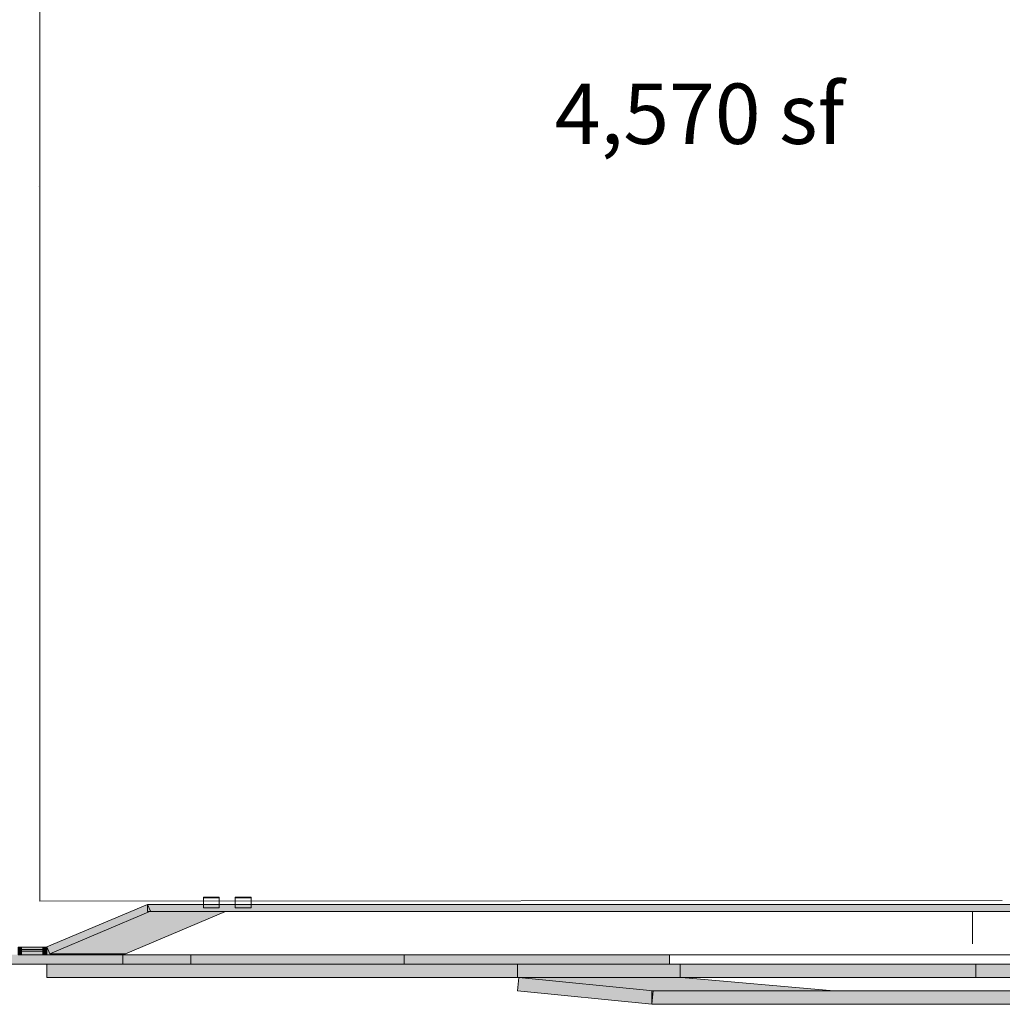
# Model space of a CAD drawing. Units: inches. Extents: x 170 to 24229, y 1099 to 7039.
# Drawn here: x 22824 to 23409, y 2351 to 2938 of the extents above; entities that cross this region are included whole.
import ezdxf

# ---------------------------------------------------------------- set-up
doc = ezdxf.new("R2010")
doc.units = ezdxf.units.IN
doc.header["$MEASUREMENT"] = 0
for name, color, linetype, lineweight in [('A-FLOR-OVHD', 7, 'Continuous', 13), ('A-GLAZ-CURT', 7, 'Continuous', 13), ('A-GLAZ-CWMG', 7, 'Continuous', 13), ('Q-SPCQ', 7, 'Continuous', 13)]:
    doc.layers.add(name, color=color, linetype=linetype, lineweight=lineweight)

# ---------------------------------------------------------------- blocks, each defined once
blk = doc.blocks.new('System Panel - Glazed-6633116-02 Floor Plan - blank')
at = {"layer": 'A-GLAZ-CURT'}
blk.add_hatch(color=90, dxfattribs=at).paths.add_polyline_path([(-15.45, 0), (-15.45, 1), (-28.19, 1), (-28.19, 0)], flags=0)
at = {"layer": 'A-GLAZ-CURT', "color": 253, "lineweight": 13}
for p, q in [((-15.45, 1), (-28.19, 1)), ((-28.19, 1), (-28.19, 0)), ((-28.19, 0), (-15.45, 0)), ((-15.45, 0), (-15.45, 1))]:
    blk.add_line(p, q, dxfattribs=at)
blk = doc.blocks.new('Rectangular Mullion - 2_ X 4_5_-5997871-02 Floor Plan - blank')
at = {"layer": 'A-GLAZ-CWMG'}
for points in [[(9637.6, 2380.55), (9640.1, 2380.55), (9640.1, 2385.05), (9637.6, 2385.05)], [(9641.82, 2380.55), (9683.68, 2380.55), (9683.68, 2381.22), (9641.82, 2381.22), (9640.2, 2385.05), (9640.1, 2385.05), (9640.1, 2380.55)]]:
    blk.add_hatch(color=90, dxfattribs=at).paths.add_polyline_path(points, flags=0)
at = {"layer": 'A-GLAZ-CWMG', "color": 253, "lineweight": 13}
for p, q in [((9640.1, 2385.05), (9637.6, 2385.05)), ((9637.6, 2385.05), (9637.6, 2380.55)), ((9640.1, 2380.55), (9640.1, 2385.05)), ((9637.6, 2380.55), (9640.1, 2380.55))]:
    blk.add_line(p, q, dxfattribs=at)
at = {"layer": 'A-GLAZ-CWMG', "color": 254}
for p, q in [((9640.1, 2385.05), (9640.2, 2385.05)), ((9683.68, 2380.55), (9640.1, 2380.55))]:
    blk.add_line(p, q, dxfattribs=at)
blk = doc.blocks.new('Rectangular Mullion - 2_ X 4_5_-6633110-02 Floor Plan - blank')
at = {"layer": 'A-GLAZ-CWMG'}
h = blk.add_hatch(color=90, dxfattribs=at)
h.paths.add_polyline_path([(9637.6, 2380.55), (9637.6, 2382.8), (9624.86, 2382.8), (9624.86, 2380.55)], flags=0)
h.paths.add_polyline_path([(9637.6, 2383.8), (9637.6, 2385.05), (9624.86, 2385.05), (9624.86, 2383.8)], flags=0)
at = {"layer": 'A-GLAZ-CWMG', "color": 254}
for p, q in [((9637.6, 2385.05), (9624.86, 2385.05)), ((9637.6, 2380.55), (9624.86, 2380.55))]:
    blk.add_line(p, q, dxfattribs=at)
blk = doc.blocks.new('Rectangular Mullion - 2_ X 4_5_-5997875-02 Floor Plan - blank')
at = {"layer": 'A-GLAZ-CWMG'}
blk.add_hatch(color=90, dxfattribs=at).paths.add_polyline_path([(-1, 2.25), (1, 2.25), (1, -2.25), (-1, -2.25)], flags=0)
at = {"layer": 'A-GLAZ-CWMG', "color": 253, "lineweight": 13}
for p, q in [((-1, 2.25), (1, 2.25)), ((-1, -2.25), (-1, 2.25)), ((1, 2.25), (1, -2.25)), ((1, -2.25), (-1, -2.25))]:
    blk.add_line(p, q, dxfattribs=at)
blk = doc.blocks.new('ZMM_Fire Extinguisher Cabinet - 9 1_2 x 4 1_2 x 24_ Semi-Recessed-6842781-02 Floor Plan - blank')
at = {"layer": 'Q-SPCQ', "color": 254, "lineweight": 9}
for p, q in [((-9.07, 2.12), (-9.07, 6.5)), ((-9.07, 6.5), (0.43, 6.5)), ((-9.07, 6), (0.43, 6)), ((0.43, 6.5), (0.43, 2.12)), ((-9.07, 2.12), (-9.07, 0.13)), ((0.43, 2.12), (-9.07, 2.12)), ((-9.07, 0.13), (0.43, 0.13)), ((0.43, 0.13), (0.43, 2.12))]:
    blk.add_line(p, q, dxfattribs=at)

msp = doc.modelspace()

# ---------------------------------------------------------------- hatches: boundary and pattern name
at = {"layer": 'A-FLOR-OVHD'}
h = msp.add_hatch(color=50, dxfattribs=at)
h.paths.add_polyline_path([(23404.49149, 2406.30088), (23414.48342, 2406.30088), (23414.48342, 2410.55088), (22900.09837, 2410.55088), (22900.09837, 2406.30088), (23194.23956, 2406.30088)], flags=0)
h.paths.add_polyline_path([(21722.47609, 2406.30088), (21905.34133, 2406.30088), (21905.34133, 2410.55088), (21679.48974, 2410.55088), (21679.48974, 2406.30088)], flags=0)
h.paths.add_polyline_path([(22192.37016, 2406.30088), (22452.85855, 2406.30088), (22452.85855, 2410.55088), (22190.51588, 2410.55088)], flags=0)
for points in [[(22841.81563, 2381.22028), (22901.81563, 2406.47028), (22900.09837, 2410.55088), (22840.09837, 2385.30088)], [(22840.09837, 2367.05088), (23120.4946, 2367.05088), (23120.4946, 2375.05088), (22840.09837, 2375.05088)], [(23200.61017, 2351.05088), (23201.40687, 2359.02936), (23121.2913, 2367.02936), (23120.4946, 2359.05088), (23194.23956, 2351.68703)], [(23464.10842, 2351.05088), (23464.10842, 2359.05088), (23200.61017, 2359.05088), (23200.61017, 2351.05088), (23404.49149, 2351.05088)]]:
    msp.add_hatch(color=50, dxfattribs=at).paths.add_polyline_path(points, flags=0)
at = {"layer": 'A-FLOR-OVHD', "lineweight": 5}
for points in [[(22841.81563, 2381.22028), (22886.95076, 2381.22028), (22946.54825, 2406.30088), (22901.41312, 2406.30088), (22900.09837, 2405.7476)], [(22844.41191, 2375.05088), (22885.23351, 2375.05088), (22885.23351, 2381.22028), (22883.68135, 2381.22028), (22883.68135, 2380.55088), (22552.38148, 2380.55088), (22559.34922, 2375.05088), (22841.81563, 2375.05088)], [(22925.85513, 2375.05088), (22925.85513, 2380.55088), (22885.23351, 2380.55088), (22885.23351, 2375.05088)], [(22983.98764, 2375.05088), (23052.85513, 2375.05088), (23052.85513, 2380.55088), (22925.85513, 2380.55088), (22925.85513, 2375.05088)], [(23089.48463, 2375.05088), (23211.06531, 2375.05088), (23211.06531, 2380.55088), (23052.85513, 2380.55088), (23052.85513, 2375.05088)], [(23194.23956, 2367.05088), (23217.48342, 2367.05088), (23217.48342, 2375.05088), (23120.4946, 2375.05088), (23120.4946, 2367.05088)], [(23393.48463, 2367.05088), (23393.48463, 2375.05088), (23217.48342, 2375.05088), (23217.48342, 2367.05088)], [(23393.48463, 2367.05088), (23456.10842, 2367.0521), (23456.10842, 2375.05088), (23393.48463, 2375.05088)], [(23309.03649, 2359.05088), (23218.28012, 2367.02936), (23121.2913, 2367.02936), (23201.19131, 2359.05088)]]:
    msp.add_hatch(color=10, dxfattribs=at).paths.add_polyline_path(points, flags=0)

# ---------------------------------------------------------------- linework, layer by layer
at = {"layer": 'A-FLOR-OVHD'}
for p, q in [((22835.83081, 2412.55088), (22835.78758, 3060.38252)), ((22834.95578, 2838.37933), (22834.95578, 2838.37933)), ((22835.78758, 2800.77723), (22835.78758, 2800.77723))]:
    msp.add_line(p, q, dxfattribs=at)
at = {"layer": 'A-FLOR-OVHD', "color": 254, "lineweight": 9}
for p, q in [((22835.83081, 2412.55088), (23409.31313, 2412.85632)), ((22886.95076, 2381.22028), (22946.54825, 2406.30088)), ((23391.52824, 2387.05515), (23391.52824, 2406.30088)), ((22841.81563, 2381.22028), (22886.95076, 2381.22028)), ((22883.68135, 2380.55088), (23445.48463, 2380.55088)), ((22885.23351, 2381.22028), (22885.23351, 2375.05088)), ((22925.85513, 2380.55088), (22925.85513, 2375.05088)), ((23052.85513, 2380.55088), (23052.85513, 2375.05088)), ((23211.06531, 2380.55088), (23211.06531, 2375.05088)), ((22840.09837, 2375.05088), (22512.68255, 2375.05088)), ((23120.4946, 2375.05088), (23456.10842, 2375.05088)), ((23217.48342, 2375.05088), (23217.48342, 2367.05088)), ((23393.48463, 2367.05088), (23393.48463, 2375.05088)), ((23456.10842, 2367.05088), (23120.4946, 2367.05088)), ((23218.28012, 2367.02936), (23121.2913, 2367.02936)), ((23309.03649, 2359.05088), (23218.28012, 2367.02936))]:
    msp.add_line(p, q, dxfattribs=at)
at = {"layer": 'A-FLOR-OVHD', "color": 253}
for p, q in [((22900.09837, 2410.55088), (22840.09837, 2385.30088)), ((22841.81563, 2381.22028), (22901.81563, 2406.47028)), ((23414.48342, 2410.55088), (22900.09837, 2410.55088)), ((22900.09837, 2410.55088), (22900.09837, 2406.30088)), ((22901.81563, 2406.47028), (22900.09837, 2410.55088)), ((22900.09837, 2406.30088), (23418.73342, 2406.30088)), ((22840.09837, 2385.30088), (22841.81563, 2381.22028)), ((23120.4946, 2375.05088), (22840.09837, 2375.05088)), ((22840.09837, 2375.05088), (22840.09837, 2367.05088)), ((23120.4946, 2367.05088), (23120.4946, 2375.05088)), ((22840.09837, 2367.05088), (23120.4946, 2367.05088)), ((23121.2913, 2367.02936), (23120.4946, 2359.05088)), ((23201.40687, 2359.02936), (23121.2913, 2367.02936)), ((23120.4946, 2359.05088), (23200.61017, 2351.05088)), ((23456.10842, 2359.05088), (23200.61017, 2359.05088)), ((23200.61017, 2359.05088), (23200.61017, 2351.05088)), ((23200.61017, 2351.05088), (23201.40687, 2359.02936)), ((23200.61017, 2351.05088), (23464.10842, 2351.05088))]:
    msp.add_line(p, q, dxfattribs=at)

# ---------------------------------------------------------------- block references
at = {"layer": 'A-FLOR-OVHD', "color": 254, "lineweight": 9}
for p in [(22942.36009, 2408.42588), (22961.36009, 2408.42588)]:
    msp.add_blockref('ZMM_Fire Extinguisher Cabinet - 9 1_2 x 4 1_2 x 24_ Semi-Recessed-6842781-02 Floor Plan - blank', p, dxfattribs=at)
at = {"layer": 'A-FLOR-OVHD', "color": 254, "extrusion": (0, 0, -1), "rotation": 180}
msp.add_blockref('Rectangular Mullion - 2_ X 4_5_-5997875-02 Floor Plan - blank', (-22823.85513, 2382.80088), dxfattribs=at)
at = {"layer": 'A-FLOR-OVHD', "color": 254}
for name, p in [('Rectangular Mullion - 2_ X 4_5_-6633110-02 Floor Plan - blank', (13200, 0)), ('System Panel - Glazed-6633116-02 Floor Plan - blank', (22853.04071, 2382.80088)), ('Rectangular Mullion - 2_ X 4_5_-5997871-02 Floor Plan - blank', (13200, 0))]:
    msp.add_blockref(name, p, dxfattribs=at)

# ---------------------------------------------------------------- texts
at = {"layer": 'A-FLOR-OVHD', "insert": (23142.6309, 2899.87835), "char_height": 36, "attachment_point": 1}
msp.add_mtext_dynamic_manual_height_columns('{\\fArial|b0|i0|c0|p34;4,570 sf}', width=207.8968108, gutter_width=1, heights=[33.19541], dxfattribs=at)

doc.saveas('drawing.dxf')
